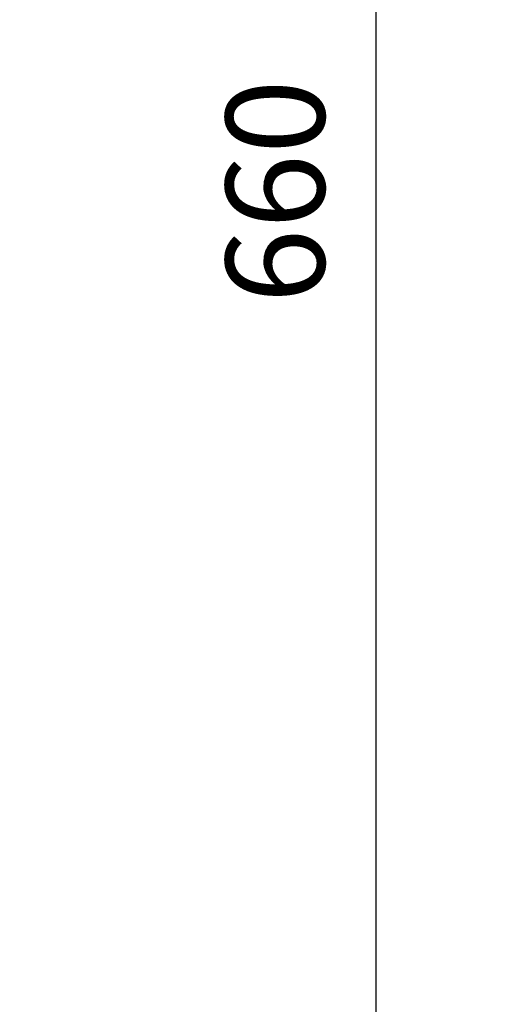
# Model space of a CAD drawing. Units: millimetres. Extents: x 73 to 2279, y -216 to 2097.
# Drawn here: x 1200 to 1278, y 677 to 836 of the extents above; entities that cross this region are included whole.
import ezdxf

# ---------------------------------------------------------------- set-up
doc = ezdxf.new("R2010")
doc.units = ezdxf.units.MM
doc.header["$PDSIZE"] = -1
doc.layers.add('kote', color=152, linetype='Continuous', lineweight=0)
doc.styles.get("Standard").update_dxf_attribs({"font": 'trebuc.ttf'})
doc.dimstyles.new('VARIABEL-ST', dxfattribs={"dimscale": 40, "dimtxt": 2, "dimasz": 0.8, "dimexe": 1, "dimexo": 1, "dimgap": 0.4, "dimtad": 1, "dimdsep": 46, "dimtxsty": 'Standard', "dimcen": 0, "dimclrd": 256, "dimclre": 256, "dimclrt": 256, "dimadec": 0, "dimazin": 0, "dimtp": 0.1, "dimtm": 0.1, "dimtfac": 0.71, "dimtmove": 0, "dimatfit": 3, "dimfxl": 1, "dimtzin": 0, "dimarcsym": 0})

# ---------------------------------------------------------------- blocks, each defined once
blk = doc.blocks.new('*D88')
at = {"layer": 'Defpoints', "color": 0, "transparency": 16777216}
for p in [(1180.72, 1138.28), (1180.72, 478.28), (1257.64, 478.28)]:
    blk.add_point(p, dxfattribs=at)
at = {"layer": 'kote', "lineweight": -2, "transparency": 16777216}
for p, q in [((1200.72, 1138.28), (1277.64, 1138.28)), ((1257.64, 1122.28), (1257.64, 494.28)), ((1200.72, 478.28), (1277.64, 478.28))]:
    blk.add_line(p, q, dxfattribs=at)
at = {"layer": 'kote', "transparency": 16777216}
for points in [[(1254.97, 1122.28), (1260.3, 1122.28), (1257.64, 1138.28)], [(1254.97, 494.28), (1260.3, 494.28), (1257.64, 478.28)]]:
    blk.add_solid(points, dxfattribs=at)
at = {"layer": 'kote', "transparency": 16777216, "insert": (1233.3, 808.28), "char_height": 16, "attachment_point": 2, "rotation": 90}
blk.add_mtext('660', dxfattribs=at)

msp = doc.modelspace()

# ---------------------------------------------------------------- dimensions: what is measured, and where the dimension line sits
at = {"layer": 'kote'}
dim = msp.add_linear_dim(base=(1257.64, 478.28), p1=(1180.72, 1138.28), p2=(1180.72, 478.28), angle=90, dimstyle='VARIABEL-ST', override={"dimscale": 20, "dimtxt": 0.8, "dimtoh": 1, "dimdec": 0, "dimpost": '<>', "dimtofl": 0, "dimatfit": 0}, dxfattribs=at)
dim.commit()
dim.dimension.update_dxf_attribs({"geometry": '*D88', "text_midpoint": (1257.64, 808.28), "dimtype": 160})

doc.saveas('drawing.dxf')
